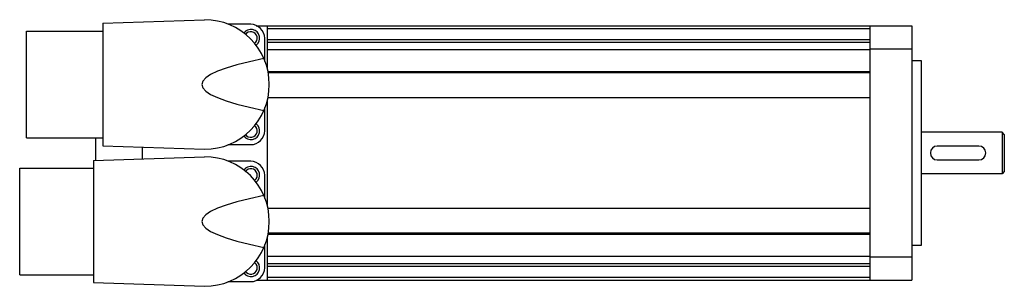
# Model space of a CAD drawing. Units: millimetres. Extents: x 29 to 242, y 163 to 220.
import ezdxf

# ---------------------------------------------------------------- set-up
doc = ezdxf.new("R2010")
doc.units = ezdxf.units.MM
doc.header["$LTSCALE"] = 24.821862
doc.layers.get('0').update_dxf_attribs({"linetype": 'CONTINUOUS'})

msp = doc.modelspace()

# ---------------------------------------------------------------- linework, layer by layer
at = {"color": 7, "linetype": 'CONTINUOUS'}
for p, q in [((46.59, 219.36), (68.59, 220.13)), ((30.09, 194.63), (30.09, 217.63)), ((30.09, 217.63), (46.59, 217.63)), ((46.59, 219.36), (46.59, 192.9)), ((78.59, 219.13), (73.61, 219.13)), ((79.72, 218.83), (221.59, 218.83)), ((82.09, 218.83), (82.09, 209.35)), ((82.09, 218.21), (212.59, 218.21)), ((212.59, 163.83), (212.59, 218.83)), ((221.59, 218.83), (221.59, 163.83)), ((81.59, 211.13), (81.59, 216.13)), ((212.59, 215.76), (82.09, 215.76)), ((82.09, 215.27), (212.59, 215.27)), ((212.59, 213.6), (82.09, 213.6)), ((212.59, 213.83), (221.59, 213.83)), ((221.59, 211.33), (223.59, 211.33)), ((223.59, 211.33), (223.59, 171.33)), ((212.59, 208.85), (82.23, 208.85)), ((212.59, 208.64), (82.29, 208.64)), ((82.09, 202.9), (82.09, 179.75)), ((82.21, 203.32), (212.59, 203.32)), ((81.59, 196.13), (81.59, 201.13)), ((30.09, 194.63), (46.59, 194.63)), ((45.09, 189.71), (45.09, 194.63)), ((241.09, 195.83), (223.59, 195.83)), ((241.59, 195.33), (241.09, 195.83)), ((241.09, 195.83), (241.09, 186.83)), ((241.59, 195.33), (241.59, 187.33)), ((46.59, 192.9), (68.59, 192.13)), ((55.09, 192.6), (55.09, 190.06)), ((73.61, 193.13), (78.59, 193.13)), ((236.09, 192.83), (227.09, 192.83)), ((44.59, 189.69), (68.59, 190.53)), ((44.59, 189.69), (44.59, 163.37)), ((227.09, 189.83), (236.09, 189.83)), ((28.59, 165.03), (28.59, 188.03)), ((28.59, 188.03), (44.59, 188.03)), ((78.59, 189.53), (73.61, 189.53)), ((81.59, 181.53), (81.59, 186.53)), ((241.09, 186.83), (223.59, 186.83)), ((241.59, 187.33), (241.09, 186.83)), ((212.59, 179.34), (82.21, 179.34)), ((82.09, 173.3), (82.09, 163.83)), ((82.23, 173.8), (212.59, 173.8)), ((212.59, 174.01), (82.29, 174.01)), ((81.59, 166.53), (81.59, 171.53)), ((223.59, 171.33), (221.59, 171.33)), ((82.09, 169.05), (212.59, 169.05)), ((221.59, 168.83), (212.59, 168.83)), ((212.59, 167.38), (82.09, 167.38)), ((82.09, 166.89), (212.59, 166.89)), ((28.59, 165.03), (44.59, 165.03)), ((212.59, 164.45), (82.09, 164.45)), ((44.59, 163.37), (68.59, 162.53)), ((73.61, 163.53), (78.59, 163.53)), ((79.72, 163.83), (221.59, 163.83))]:
    msp.add_line(p, q, dxfattribs=at)
for centre, radius, start, end in [((68.59, 206.13), 14, 270, 90), ((78.59, 216.13), 1.9, 306.4031, 144.2001), ((78.59, 216.13), 1.4, 304.6878, 147.1789), ((78.59, 216.13), 3, 0, 90), ((78.59, 196.13), 1.9, 215.8005, 53.5977), ((78.59, 196.13), 1.4, 212.799, 55.3011), ((78.59, 196.13), 3, 270, 360), ((227.09, 191.33), 1.5, 90, 270), ((236.09, 191.33), 1.5, 270, 90), ((68.59, 176.53), 14, 270, 90), ((78.59, 186.53), 1.9, 306.4031, 144.2001), ((78.59, 186.53), 1.4, 309.7929, 148.131), ((78.59, 186.53), 3, 0, 90), ((78.59, 166.53), 1.9, 215.8005, 53.5977), ((78.59, 166.53), 1.4, 211.7546, 50.1017), ((78.59, 166.53), 3, 270, 360)]:
    msp.add_arc(centre, radius, start, end, dxfattribs=at)
for centre in [(228.64, 206.13), (228.64, 176.53)]:
    msp.add_ellipse(centre, major_axis=(160.63, 0), ratio=0.087156, start_param=2.730103, end_param=3.553082, dxfattribs=at)

doc.saveas('drawing.dxf')
